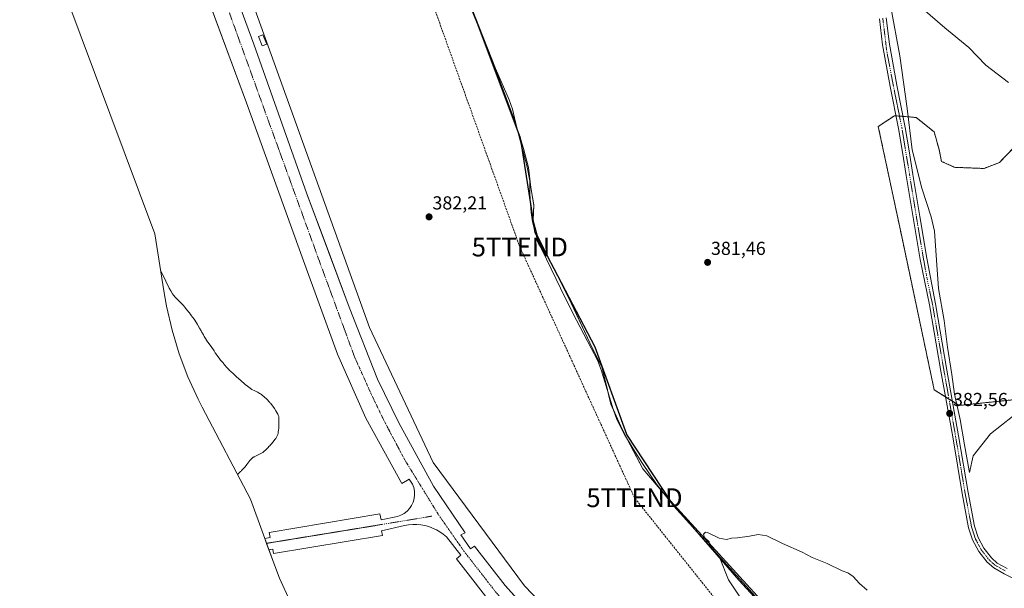
# Model space of a CAD drawing. Units: metres. Extents: x 547082 to 549657, y 4703156 to 4705477.
# Drawn here: x 547982 to 548506, y 4703712 to 4704015 of the extents above; entities that cross this region are included whole.
import ezdxf
from ezdxf.enums import TextEntityAlignment as Align

# ---------------------------------------------------------------- set-up
doc = ezdxf.new("R2010")
doc.units = ezdxf.units.M
doc.header["$MEASUREMENT"] = 0
for name, pattern in [('TRAZO_Y_PUNTO', [1, 0.5, -0.25, 0, -0.25]), ('TRAZOS', [0.75, 0.5, -0.25]), ('TRAZOSX2', [1.5, 1, -0.5])]:
    doc.linetypes.add(name, pattern=pattern)
doc.layers.get('0').update_dxf_attribs({"lineweight": 5})
for name, color, linetype, lineweight in [('Arbolado forestal', 92, 'TRAZOS', 0), ('Arbolado forestal CxS', 92, 'Continuous', 0), ('Carátula', 7, 'Continuous', 5), ('Comarca', 2, 'Continuous', 13), ('Comarca CxS', 133, 'Continuous', 0), ('Comunidad autónoma', 142, 'Continuous', 30), ('Comunidad Autónoma CxS', 142, 'Continuous', 0), ('Conducción de hidrocarburos lineal', 6, 'TRAZOSX2', 0), ('Corriente natural lineal', 142, 'Continuous', 13), ('Cultivos herbáceos CxS', 92, 'Continuous', 0), ('Curva de nivel normal', 36, 'Continuous', 0), ('Edificación ligera', 1, 'Continuous', 0), ('Edificación ligera Cxs', 1, 'Continuous', 0), ('Elemento construido', 1, 'Continuous', 0), ('Espacio natural protegido', 2, 'Continuous', 13), ('Espacio natural protegido CxS', 2, 'Continuous', 0), ('Matorral', 135, 'Continuous', 0), ('Matorral CxS', 135, 'Continuous', 0), ('Municipio', 9, 'Continuous', 13), ('Municipio CxS', 142, 'Continuous', 0), ('Núcleo urbano', 19, 'Continuous', 0), ('Núcleo urbano CxS', 19, 'Continuous', 0), ('Pista no pavimentada', 254, 'Continuous', 13), ('Pista no pavimentada Cxs', 254, 'Continuous', 0), ('Pista pavimentada eje', 135, 'TRAZO_Y_PUNTO', 0), ('Provincia', 19, 'Continuous', 0), ('Provincia CxS', 1, 'Continuous', 0), ('Punto de cota en terreno', 7, 'Continuous', 0), ('Rótulo de punto de cota en terreno', 19, 'Continuous', 0), ('Torre de tendido puntual', 7, 'Continuous', 0), ('Vía urbana Cxs', 5, 'Continuous', 0), ('Vía urbana eje', 5, 'TRAZO_Y_PUNTO', 0)]:
    doc.layers.add(name, color=color, linetype=linetype, lineweight=lineweight)
doc.styles.add('Arial', font='txt', dxfattribs={"height": 0.2})

# ---------------------------------------------------------------- blocks, each defined once
blk = doc.blocks.new('*U152')
at = {"layer": 'Arbolado forestal CxS', "color": 92, "linetype": 'Continuous', "lineweight": 0}
blk.add_polyline3d([(548548.08, 4703816.38, 380.67), (548481.78, 4703809.44, 381.58), (548468.46, 4703817.75, 381.35), (548451.19, 4703899.31, 380.65), (548438.72, 4703957.84, 381.01), (548443.77, 4703961.21, 381.42), (548447.36, 4703963.6, 382.09), (548452.01, 4703963.21, 382.54), (548455.2, 4703962.95, 381.69), (548458.87, 4703962.64, 380.95), (548468.47, 4703954.96, 380.39), (548471.08, 4703945.57, 380.5), (548472.33, 4703939.28, 380.4), (548479.25, 4703936.14, 380.52), (548494.96, 4703935.51, 380.79), (548503.14, 4703938.65, 380.63), (548533.94, 4703970.73, 380.81)], dxfattribs=at)
blk = doc.blocks.new('*U155')
at = {"layer": 'Cultivos herbáceos CxS', "color": 92, "linetype": 'Continuous', "lineweight": 0}
for points in [[(548533.94, 4703970.73, 380.81), (548503.14, 4703938.65, 380.63), (548494.96, 4703935.51, 380.79), (548479.25, 4703936.14, 380.52), (548472.33, 4703939.28, 380.4), (548471.08, 4703945.57, 380.5), (548468.47, 4703954.96, 380.39), (548458.87, 4703962.64, 380.95), (548455.2, 4703962.95, 381.69), (548452.01, 4703963.21, 382.54), (548447.36, 4703963.6, 382.09), (548443.77, 4703961.21, 381.42), (548438.72, 4703957.84, 381.01), (548451.19, 4703899.31, 380.65), (548468.46, 4703817.75, 381.35), (548481.78, 4703809.44, 381.58), (548548.08, 4703816.38, 380.67)], [(548394.47, 4703684.01, 379.22), (548364.63, 4703716.33, 379.74), (548334.15, 4703751.44, 380.19), (548313.48, 4703775.65, 380.81), (548302.61, 4703796.34, 381.07), (548296.47, 4703810.04, 381.11), (548294.15, 4703819.95, 381.37), (548291.7, 4703829.73, 381.62), (548285.3, 4703842.68, 381.58), (548275.45, 4703863.75, 381.68), (548257.15, 4703900.29, 381.97), (548255.1, 4703908.04, 382.22), (548255.45, 4703916.05, 382.44), (548253.89, 4703925.32, 382.62), (548252.71, 4703936, 382.81), (548250.01, 4703946.16, 382.95), (548244.5, 4703963.17, 383.11), (548236.55, 4703984.38, 383.32), (548230.4, 4704000.12, 383.41), (548214.64, 4704039.51, 383.82)]]:
    blk.add_polyline3d(points, dxfattribs=at)
blk = doc.blocks.new('*U159')
at = {"layer": 'Espacio natural protegido', "color": 2, "linetype": 'Continuous', "lineweight": 13}
for points in [[(548510.1, 4703803.5, 380.81), (548498.5, 4703794.4, 380.64), (548489.2, 4703782.6, 381), (548487.17, 4703773.72, 381.92), (548487, 4703774.7, 381.87), (548484.6, 4703788.5, 381.7), (548482.2, 4703802, 381.96), (548479.2, 4703815.4, 381.85), (548477.9, 4703825.9, 382.02), (548475.5, 4703840.4, 381.77), (548473.8, 4703854.6, 381.68), (548470.7, 4703871.7, 381.85), (548469.7, 4703886.8, 381.4), (548468.6, 4703902.2, 380.93), (548466.9, 4703909.8, 380.93), (548461.8, 4703925, 381.81), (548456.71, 4703945.5, 382.41), (548454.11, 4703967.4, 381.8), (548450.11, 4703995.5, 381.6), (548445.41, 4704021.3, 381.63)], [(548462.41, 4704020.5, 381.14), (548474.21, 4704010.4, 381.06), (548486.81, 4703999.8, 380.96), (548495.91, 4703990.5, 380.89), (548507.91, 4703981.3, 380.78)]]:
    blk.add_polyline3d(points, dxfattribs=at)
blk = doc.blocks.new('*U166')
at = {"layer": 'Curva de nivel normal', "color": 36, "linetype": 'Continuous', "lineweight": 0}
blk.add_polyline3d([(548374.32, 4703693.72, 380), (548359.09, 4703716.65, 380), (548354.28, 4703728.69, 380), (548349.12, 4703734.96, 380), (548348.73, 4703736.86, 380), (548346.18, 4703739.23, 380), (548345.75, 4703740.92, 380), (548346.72, 4703741.93, 380), (548347.92, 4703741.82, 380), (548354, 4703738.78, 380), (548357.94, 4703738.14, 380), (548360.67, 4703738.86, 380), (548363.8, 4703739, 380), (548370.13, 4703739.9, 380), (548374.8, 4703740.78, 380), (548379.47, 4703740.02, 380), (548387.68, 4703735.99, 380), (548398.25, 4703731.3, 380), (548403.5, 4703728.54, 380), (548411.57, 4703725.26, 380), (548419.52, 4703721.46, 380), (548422.47, 4703720.41, 380), (548423.66, 4703719.6, 380), (548425.39, 4703718.33, 380), (548428.68, 4703714.62, 380), (548432.84, 4703711.11, 380)], dxfattribs=at)
blk = doc.blocks.new('5PATER')
at = {"layer": 'Carátula', "linetype": 'Continuous', "lineweight": 5}
h = blk.add_hatch(color=250, dxfattribs=at)
edge = h.paths.add_edge_path()
edge.add_ellipse((0, 0.01), major_axis=(-1.33, -1.34), ratio=0.999422, start_angle=0, end_angle=360)
blk = doc.blocks.new('5TTEND')
blk.add_text('5TTEND', height=10).set_placement((0, 0), align=Align.MIDDLE_CENTER)

msp = doc.modelspace()

# ---------------------------------------------------------------- linework, layer by layer
at = {"layer": 'Arbolado forestal', "color": 92, "linetype": 'TRAZOS', "lineweight": 0}
msp.add_polyline3d([(548548.08, 4703816.38, 380.67), (548481.77, 4703809.44, 381.58), (548478.17, 4703811.69, 382.2), (548476.35, 4703812.83, 382.55), (548474.52, 4703813.97, 382.19), (548468.46, 4703817.75, 381.35), (548451.19, 4703899.31, 380.65), (548438.72, 4703957.84, 381.01), (548443.77, 4703961.21, 381.42), (548447.36, 4703963.6, 382.09), (548448.12, 4703963.54, 382.2), (548449.99, 4703963.38, 382.46), (548451.87, 4703963.22, 382.58), (548452.01, 4703963.21, 382.54), (548455.2, 4703962.95, 381.69), (548458.87, 4703962.64, 380.95), (548468.47, 4703954.96, 380.39), (548471.08, 4703945.57, 380.5), (548472.33, 4703939.28, 380.4), (548479.25, 4703936.14, 380.52), (548494.96, 4703935.51, 380.79), (548503.14, 4703938.65, 380.63), (548533.94, 4703970.73, 380.81)], dxfattribs=at)
at = {"layer": 'Comarca', "color": 2, "linetype": 'Continuous', "lineweight": 13}
for points in [[(548228.17, 4704005.62, 383.61), (548213.75, 4704044.13, 383.76)], [(548247.11, 4703955.01, 382.97), (548228.17, 4704005.62, 383.61)], [(548248.51, 4703950.69, 382.93), (548248.36, 4703951.68, 382.94), (548247.11, 4703955.01, 382.97)], [(548255.07, 4703908.65, 382.25), (548248.51, 4703950.69, 382.93)], [(548255.32, 4703907.1, 382.16), (548255.07, 4703908.65, 382.25)], [(548266.21, 4703882.17, 382.04), (548256.23, 4703901.24, 381.95), (548255.32, 4703907.1, 382.16)], [(548392.97, 4703685.64, 379.18), (548381.78, 4703699.96, 379.35), (548328.16, 4703758.71, 380.53), (548304.96, 4703794, 381.06), (548288.02, 4703840.49, 381.62), (548266.21, 4703882.17, 382.04)]]:
    msp.add_polyline3d(points, dxfattribs=at)
at = {"layer": 'Comarca CxS', "color": 133, "linetype": 'Continuous', "lineweight": 0}
msp.add_polyline3d([(548529.66, 4703520.35, 376.18), (548493.15, 4703555.55, 377.13), (548456.68, 4703595.21, 377.93), (548427.7, 4703641.19, 378.75), (548381.78, 4703699.96, 379.35), (548328.16, 4703758.71, 380.53), (548304.96, 4703794, 381.06), (548288.02, 4703840.49, 381.62), (548256.23, 4703901.24, 381.95), (548248.36, 4703951.68, 382.94), (548165.68, 4704172.55, 384.64)], dxfattribs=at)
msp.add_polyline3d([(548529.66, 4703520.35, 376.18), (548493.15, 4703555.55, 377.13), (548456.68, 4703595.21, 377.93), (548427.7, 4703641.19, 378.75), (548381.78, 4703699.96, 379.35), (548328.16, 4703758.71, 380.53), (548304.96, 4703794, 381.06), (548288.02, 4703840.49, 381.62), (548256.23, 4703901.24, 381.95), (548248.36, 4703951.68, 382.94), (548165.68, 4704172.55, 384.64)], dxfattribs=at)
at = {"layer": 'Comunidad autónoma', "color": 142, "linetype": 'Continuous', "lineweight": 30}
for points in [[(548228.17, 4704005.62, 383.61), (548213.75, 4704044.13, 383.76)], [(548247.11, 4703955.01, 382.97), (548228.17, 4704005.62, 383.61)], [(548248.51, 4703950.69, 382.93), (548248.36, 4703951.68, 382.94), (548247.11, 4703955.01, 382.97)], [(548255.07, 4703908.65, 382.25), (548248.51, 4703950.69, 382.93)], [(548255.32, 4703907.1, 382.16), (548255.07, 4703908.65, 382.25)], [(548266.21, 4703882.17, 382.04), (548256.23, 4703901.24, 381.95), (548255.32, 4703907.1, 382.16)], [(548392.97, 4703685.64, 379.18), (548381.78, 4703699.96, 379.35), (548328.16, 4703758.71, 380.53), (548304.96, 4703794, 381.06), (548288.02, 4703840.49, 381.62), (548266.21, 4703882.17, 382.04)]]:
    msp.add_polyline3d(points, dxfattribs=at)
at = {"layer": 'Comunidad Autónoma CxS', "color": 142, "linetype": 'Continuous', "lineweight": 0}
msp.add_polyline3d([(548529.66, 4703520.35, 376.18), (548498.12, 4703550.76, 377.08), (548495.39, 4703553.39, 376.94), (548493.15, 4703555.55, 377.13), (548456.68, 4703595.21, 377.93), (548441.56, 4703619.19, 378.31), (548427.7, 4703641.19, 378.75), (548421.73, 4703648.83, 378.88), (548392.97, 4703685.64, 379.18), (548381.78, 4703699.96, 379.35), (548328.16, 4703758.71, 380.53), (548304.96, 4703794, 381.06), (548288.02, 4703840.49, 381.62), (548266.21, 4703882.17, 382.04), (548256.23, 4703901.24, 381.95), (548255.32, 4703907.1, 382.16), (548255.07, 4703908.65, 382.25), (548248.51, 4703950.69, 382.93), (548248.36, 4703951.68, 382.94), (548247.11, 4703955.01, 382.97), (548228.17, 4704005.62, 383.61), (548213.75, 4704044.13, 383.76)], dxfattribs=at)
msp.add_polyline3d([(548529.66, 4703520.35, 376.18), (548498.12, 4703550.76, 377.08), (548495.39, 4703553.39, 376.94), (548493.15, 4703555.55, 377.13), (548456.68, 4703595.21, 377.93), (548441.56, 4703619.19, 378.31), (548427.7, 4703641.19, 378.75), (548421.73, 4703648.83, 378.88), (548392.97, 4703685.64, 379.18), (548381.78, 4703699.96, 379.35), (548328.16, 4703758.71, 380.53), (548304.96, 4703794, 381.06), (548288.02, 4703840.49, 381.62), (548266.21, 4703882.17, 382.04), (548256.23, 4703901.24, 381.95), (548255.32, 4703907.1, 382.16), (548255.07, 4703908.65, 382.25), (548248.51, 4703950.69, 382.93), (548248.36, 4703951.68, 382.94), (548247.11, 4703955.01, 382.97), (548228.17, 4704005.62, 383.61), (548213.75, 4704044.13, 383.76)], dxfattribs=at)
at = {"layer": 'Conducción de hidrocarburos lineal', "color": 6, "linetype": 'TRAZOSX2', "lineweight": 0}
msp.add_polyline3d([(548800.69, 4703158.13, 371.7), (548774.88, 4703203.09, 372.15), (548745.58, 4703248.69, 372.62), (548700.19, 4703245.24, 373.64), (548588, 4703435.42, 374.54), (548554.14, 4703483.9, 375.51), (548447.52, 4703586.82, 378.07), (548309.02, 4703760.32, 380.41), (548248.02, 4703893.74, 382.07), (548198.26, 4704032.7, 383.37), (548145.91, 4704190.23, 385.37), (548052.51, 4704352.73, 386.72), (548057.71, 4704394.12, 386.74)], dxfattribs=at)
at = {"layer": 'Corriente natural lineal', "color": 142, "linetype": 'Continuous', "lineweight": 13}
msp.add_polyline3d([(548224.23, 4704016.19, 383.54), (548235.11, 4703988.74, 383.45), (548242.27, 4703972.1, 383.02), (548244.2, 4703967.01, 383.19), (548246.41, 4703957.15, 383.09), (548251.72, 4703937.02, 382.89), (548253.27, 4703928.95, 382.7), (548253.27, 4703921.78, 382.55), (548253.99, 4703912.16, 382.42), (548254.73, 4703907.15, 382.21), (548255.91, 4703902.21, 381.96), (548257.59, 4703897.18, 382.07), (548259.65, 4703892.32, 382.24), (548272.12, 4703866.63, 381.92), (548278.1, 4703854.79, 381.66), (548286.05, 4703839.98, 381.58), (548289.27, 4703833.47, 381.48), (548291.2, 4703828.4, 381.62), (548297.64, 4703807.51, 381.11), (548299.68, 4703801.95, 381.13), (548303.66, 4703793.98, 380.99), (548308.27, 4703786.35, 381.05), (548313.19, 4703778.61, 381.04), (548320.77, 4703767.47, 380.56), (548329.94, 4703755.89, 380.41), (548379.94, 4703700.59, 379.37)], dxfattribs=at)
at = {"layer": 'Cultivos herbáceos CxS', "color": 92, "linetype": 'Continuous', "lineweight": 0}
for points in [[(548214.64, 4704039.51, 383.82), (548230.4, 4704000.12, 383.41), (548236.55, 4703984.38, 383.32), (548244.49, 4703963.17, 383.11), (548246.32, 4703957.54, 383.12), (548250.01, 4703946.16, 382.95), (548252.71, 4703936, 382.81), (548253.89, 4703925.32, 382.62), (548255.45, 4703916.05, 382.44), (548255.1, 4703908.04, 382.22), (548257.15, 4703900.29, 381.97), (548275.45, 4703863.75, 381.68), (548285.3, 4703842.68, 381.58), (548291.7, 4703829.73, 381.62), (548294.15, 4703819.95, 381.37), (548295.24, 4703815.28, 381.29), (548296.47, 4703810.04, 381.11), (548297.8, 4703807.08, 381.12), (548302.61, 4703796.34, 381.07), (548305.12, 4703791.56, 381.03), (548313.48, 4703775.65, 380.81), (548324.65, 4703762.57, 380.64), (548334.15, 4703751.44, 380.19), (548338.73, 4703746.17, 380.13), (548364.63, 4703716.33, 379.74), (548387.19, 4703691.89, 379.3)], [(548548.08, 4703816.38, 380.67), (548481.77, 4703809.44, 381.58), (548478.17, 4703811.69, 382.2), (548476.35, 4703812.83, 382.55), (548474.52, 4703813.97, 382.19), (548468.46, 4703817.75, 381.35), (548451.19, 4703899.31, 380.65), (548438.72, 4703957.84, 381.01), (548443.77, 4703961.21, 381.42), (548447.36, 4703963.6, 382.09), (548448.12, 4703963.54, 382.2), (548449.99, 4703963.38, 382.46), (548451.87, 4703963.22, 382.58), (548452.01, 4703963.21, 382.54), (548455.2, 4703962.95, 381.69), (548458.87, 4703962.64, 380.95), (548468.47, 4703954.96, 380.39), (548471.08, 4703945.57, 380.5), (548472.33, 4703939.28, 380.4), (548479.25, 4703936.14, 380.52), (548494.96, 4703935.51, 380.79), (548503.14, 4703938.65, 380.63), (548533.94, 4703970.73, 380.81)]]:
    msp.add_polyline3d(points, dxfattribs=at)
at = {"layer": 'Curva de nivel normal', "color": 36, "linetype": 'Continuous', "lineweight": 0}
msp.add_polyline3d([(548056.95, 4703881.14, 385), (548059.64, 4703875.63, 385), (548060.12, 4703874.74, 385), (548060.79, 4703873.34, 385), (548061.54, 4703871.89, 385), (548062.29, 4703870.5, 385), (548063.28, 4703868.88, 385), (548063.82, 4703868.13, 385), (548064.81, 4703866.92, 385), (548065.19, 4703866.47, 385), (548066.34, 4703865.26, 385), (548066.72, 4703864.88, 385), (548067.07, 4703864.59, 385), (548068.06, 4703863.59, 385), (548068.38, 4703863.32, 385), (548068.71, 4703863, 385), (548069, 4703862.62, 385), (548069.62, 4703861.93, 385), (548070.93, 4703860.37, 385), (548071.9, 4703859.08, 385), (548072.19, 4703858.62, 385), (548072.81, 4703857.81, 385), (548073.43, 4703857.01, 385), (548073.75, 4703856.66, 385), (548074.02, 4703856.26, 385), (548074.77, 4703855.26, 385), (548076.06, 4703853.33, 385), (548076.49, 4703852.58, 385), (548076.67, 4703852.17, 385), (548077.61, 4703850.53, 385), (548078.47, 4703849.06, 385), (548078.69, 4703848.65, 385), (548079.2, 4703847.85, 385), (548079.44, 4703847.47, 385), (548079.65, 4703847.01, 385), (548079.92, 4703846.56, 385), (548080.16, 4703846.05, 385), (548080.46, 4703845.56, 385), (548080.72, 4703845.05, 385), (548081.29, 4703844.14, 385), (548081.85, 4703843.25, 385), (548082.15, 4703842.85, 385), (548082.47, 4703842.47, 385), (548083.73, 4703840.78, 385), (548085.31, 4703838.44, 385), (548085.93, 4703837.5, 385), (548086.55, 4703836.59, 385), (548086.81, 4703836.16, 385), (548088, 4703834.52, 385), (548088.75, 4703833.61, 385), (548089.36, 4703832.91, 385), (548089.61, 4703832.67, 385), (548090.12, 4703832.05, 385), (548090.41, 4703831.75, 385), (548090.97, 4703831.06, 385), (548092.13, 4703829.61, 385), (548093.15, 4703828.5, 385), (548093.58, 4703828.1, 385), (548094.01, 4703827.75, 385), (548094.44, 4703827.35, 385), (548095.32, 4703826.6, 385), (548095.7, 4703826.19, 385), (548096.42, 4703825.52, 385), (548096.72, 4703825.2, 385), (548097.04, 4703824.9, 385), (548097.36, 4703824.66, 385), (548098.27, 4703823.83, 385), (548098.54, 4703823.53, 385), (548098.86, 4703823.32, 385), (548099.19, 4703823.02, 385), (548099.51, 4703822.78, 385), (548100.15, 4703822.16, 385), (548100.47, 4703821.89, 385), (548100.8, 4703821.57, 385), (548101.17, 4703821.27, 385), (548101.84, 4703820.63, 385), (548102.57, 4703820.09, 385), (548102.89, 4703819.8, 385), (548103.27, 4703819.5, 385), (548103.64, 4703819.26, 385), (548103.96, 4703818.96, 385), (548104.34, 4703818.72, 385), (548104.66, 4703818.45, 385), (548105.36, 4703818, 385), (548107.02, 4703817.16, 385), (548108.04, 4703816.71, 385), (548108.58, 4703816.44, 385), (548109.6, 4703815.87, 385), (548110.06, 4703815.55, 385), (548110.49, 4703815.28, 385), (548110.94, 4703814.96, 385), (548113.2, 4703812.97, 385), (548115, 4703811.01, 385), (548115.24, 4703810.69, 385), (548115.51, 4703810.39, 385), (548117.41, 4703807.81, 385), (548118.27, 4703806.52, 385), (548118.78, 4703805.63, 385), (548119.23, 4703804.75, 385), (548119.45, 4703804.26, 385), (548119.72, 4703803.51, 385), (548119.77, 4703803.22, 385), (548119.77, 4703801.23, 385), (548119.8, 4703800.77, 385), (548119.79, 4703798.33, 385), (548119.85, 4703797.82, 385), (548119.82, 4703797.63, 385), (548119.82, 4703797.39, 385), (548119.69, 4703796.34, 385), (548119.52, 4703795.48, 385), (548119.44, 4703795.13, 385), (548119.39, 4703794.73, 385), (548119.2, 4703794.01, 385), (548119.09, 4703793.68, 385), (548118.72, 4703792.85, 385), (548118.13, 4703791.8, 385), (548117.88, 4703791.54, 385), (548116.65, 4703789.87, 385), (548115.84, 4703788.99, 385), (548115.41, 4703788.53, 385), (548114.95, 4703787.97, 385), (548114.69, 4703787.73, 385), (548113.91, 4703786.89, 385), (548113.02, 4703786.03, 385), (548111.65, 4703784.8, 385), (548111.27, 4703784.48, 385), (548110.92, 4703784.24, 385), (548109.93, 4703783.65, 385), (548108.8, 4703783.14, 385), (548108.43, 4703783, 385), (548108.08, 4703782.82, 385), (548107.73, 4703782.68, 385), (548106.71, 4703782.17, 385), (548106.44, 4703781.98, 385), (548106.17, 4703781.85, 385), (548105.79, 4703781.55, 385), (548105.58, 4703781.39, 385), (548104.88, 4703780.67, 385), (548104.42, 4703780.08, 385), (548102.81, 4703778.09, 385), (548102.33, 4703777.5, 385), (548101.76, 4703776.64, 385), (548101.6, 4703776.43, 385), (548101.39, 4703776.21, 385), (548101.22, 4703776, 385), (548099.99, 4703774.79, 385), (548099.69, 4703774.52, 385), (548099.37, 4703774.28, 385), (548099.02, 4703773.99, 385), (548097.74, 4703772.75, 385)], dxfattribs=at)
at = {"layer": 'Edificación ligera', "color": 1, "linetype": 'Continuous', "lineweight": 0}
msp.add_polyline3d([(548113.35, 4704001.71, 386.9), (548110.9, 4704000.73, 386.17), (548108.92, 4704005.69, 385.69), (548111.37, 4704006.67, 386.28), (548113.35, 4704001.71, 386.9)], dxfattribs=at)
at = {"layer": 'Edificación ligera Cxs', "color": 1, "linetype": 'Continuous', "lineweight": 0}
msp.add_polyline3d([(548113.35, 4704001.71, 386.9), (548110.9, 4704000.73, 386.17), (548108.92, 4704005.69, 385.69), (548111.37, 4704006.67, 386.28), (548113.35, 4704001.71, 386.9)], close=True, dxfattribs=at)
at = {"layer": 'Elemento construido', "color": 1, "linetype": 'Continuous', "lineweight": 0}
for points in [[(548112.27, 4703738.64, 383.72), (548115.23, 4703739.21, 383.69), (548114.63, 4703741.8, 383.82), (548173.6, 4703751.82, 383.43), (548174.2, 4703748.54, 383.31), (548182.93, 4703750.35, 383.27), (548184.76, 4703751.02, 383.28), (548186.47, 4703751.97, 383.29), (548188.01, 4703753.18, 383.29), (548189.34, 4703754.61, 383.29), (548190.44, 4703756.23, 383.29), (548191.26, 4703758, 383.25), (548191.81, 4703759.88, 383.31), (548192.05, 4703761.82, 383.32), (548191.98, 4703763.77, 383.31), (548191.62, 4703765.69, 383.31), (548190.96, 4703767.53, 383.31), (548189.14, 4703770.21, 383.27), (548185.17, 4703767.96, 383.47), (548166.17, 4703802.68, 383.6), (548150.98, 4703836.7, 383.72), (548132.15, 4703888.33, 383.88), (548102.62, 4703970.36, 384.2), (548046.75, 4704121.29, 386.79)], [(548082.76, 4704066.29, 385.31), (548106.42, 4704001.62, 384.26), (548134.74, 4703922.09, 383.88), (548157.19, 4703861.74, 383.73), (548172.22, 4703823.49, 383.59), (548183.7, 4703800.26, 383.44), (548202.01, 4703766.41, 383.28), (548218.85, 4703741.63, 383.22), (548216.69, 4703740.51, 383.13), (548221.8, 4703733.12, 383.14), (548223.86, 4703734.64, 383.2), (548240.18, 4703713.57, 383.15), (548270.83, 4703679.55, 382.95)], [(548236.03, 4703700.01, 383.11), (548214.36, 4703727.73, 383.24), (548216.6, 4703729.71, 383.12), (548208.92, 4703739.56, 383.18), (548207.25, 4703740.95, 383.18), (548205.48, 4703742.2, 383.2), (548203.6, 4703743.29, 383.18), (548201.63, 4703744.22, 383.2), (548199.6, 4703744.97, 383.17), (548197.5, 4703745.54, 383.18), (548195.36, 4703745.92, 383.22), (548193.2, 4703746.13, 383.21), (548191.03, 4703746.14, 383.21), (548188.87, 4703745.96, 383.28), (548186.73, 4703745.6, 383.27), (548174.46, 4703742.75, 383.3), (548174.98, 4703740.16, 383.45), (548117.04, 4703730.57, 383.79), (548116.52, 4703732.91, 383.69), (548114.5, 4703732.52, 383.7)]]:
    msp.add_polyline3d(points, dxfattribs=at)
at = {"layer": 'Espacio natural protegido', "color": 2, "linetype": 'Continuous', "lineweight": 13}
for points in [[(548228.17, 4704005.62, 383.61), (548212.95, 4704043.67, 383.78), (548213.75, 4704044.13, 383.76)], [(548228.17, 4704005.62, 383.61), (548212.95, 4704043.67, 383.78), (548213.75, 4704044.13, 383.76)], [(548247.11, 4703955.01, 382.97), (548244.45, 4703963.23, 383.1), (548236.5, 4703984.43, 383.32), (548230.35, 4704000.18, 383.41), (548228.17, 4704005.62, 383.61)], [(548247.11, 4703955.01, 382.97), (548244.45, 4703963.23, 383.1), (548236.5, 4703984.43, 383.32), (548230.35, 4704000.18, 383.41), (548228.17, 4704005.62, 383.61)], [(548248.51, 4703950.69, 382.93), (548247.11, 4703955.01, 382.97)], [(548248.51, 4703950.69, 382.93), (548247.11, 4703955.01, 382.97)], [(548255.07, 4703908.65, 382.25), (548255.4, 4703916.11, 382.44), (548253.85, 4703925.38, 382.62), (548252.67, 4703936.06, 382.81), (548249.97, 4703946.22, 382.95), (548248.51, 4703950.69, 382.93)], [(548255.07, 4703908.65, 382.25), (548255.4, 4703916.11, 382.44), (548253.85, 4703925.38, 382.62), (548252.67, 4703936.06, 382.81), (548249.97, 4703946.22, 382.95), (548248.51, 4703950.69, 382.93)], [(548255.32, 4703907.1, 382.16), (548255.05, 4703908.1, 382.23), (548255.07, 4703908.65, 382.25)], [(548255.32, 4703907.1, 382.16), (548255.05, 4703908.1, 382.23), (548255.07, 4703908.65, 382.25)], [(548266.21, 4703882.17, 382.04), (548257.11, 4703900.35, 381.97), (548255.32, 4703907.1, 382.16)], [(548266.21, 4703882.17, 382.04), (548257.11, 4703900.35, 381.97), (548255.32, 4703907.1, 382.16)], [(548392.97, 4703685.64, 379.18), (548364.58, 4703716.39, 379.74), (548334.09, 4703751.5, 380.19), (548313.43, 4703775.71, 380.81), (548302.56, 4703796.4, 381.07), (548296.42, 4703810.1, 381.11), (548294.1, 4703820.01, 381.37), (548291.65, 4703829.79, 381.61), (548285.25, 4703842.74, 381.58), (548275.4, 4703863.8, 381.68), (548266.21, 4703882.17, 382.04)], [(548392.97, 4703685.64, 379.18), (548364.58, 4703716.39, 379.74), (548334.09, 4703751.5, 380.19), (548313.43, 4703775.71, 380.81), (548302.56, 4703796.4, 381.07), (548296.42, 4703810.1, 381.11), (548294.1, 4703820.01, 381.37), (548291.65, 4703829.79, 381.61), (548285.25, 4703842.74, 381.58), (548275.4, 4703863.8, 381.68), (548266.21, 4703882.17, 382.04)]]:
    msp.add_polyline3d(points, dxfattribs=at)
at = {"layer": 'Espacio natural protegido CxS', "color": 2, "linetype": 'Continuous', "lineweight": 0}
for points in [[(548392.97, 4703685.64, 379.18), (548364.58, 4703716.39, 379.74), (548334.09, 4703751.5, 380.19), (548313.43, 4703775.71, 380.81), (548302.56, 4703796.4, 381.07), (548296.42, 4703810.1, 381.11), (548294.1, 4703820.01, 381.37), (548291.65, 4703829.79, 381.61), (548285.25, 4703842.74, 381.58), (548275.4, 4703863.8, 381.68), (548266.21, 4703882.17, 382.04), (548257.11, 4703900.35, 381.97), (548255.32, 4703907.1, 382.16), (548255.05, 4703908.1, 382.23), (548255.07, 4703908.65, 382.25), (548255.4, 4703916.11, 382.44), (548253.85, 4703925.38, 382.62), (548252.67, 4703936.06, 382.81), (548249.97, 4703946.22, 382.95), (548248.51, 4703950.69, 382.93), (548247.11, 4703955.01, 382.97), (548244.45, 4703963.23, 383.1), (548236.5, 4703984.43, 383.32), (548230.35, 4704000.18, 383.41), (548228.17, 4704005.62, 383.61), (548212.95, 4704043.67, 383.78)], [(548392.97, 4703685.64, 379.18), (548364.58, 4703716.39, 379.74), (548334.09, 4703751.5, 380.19), (548313.43, 4703775.71, 380.81), (548302.56, 4703796.4, 381.07), (548296.42, 4703810.1, 381.11), (548294.1, 4703820.01, 381.37), (548291.65, 4703829.79, 381.61), (548285.25, 4703842.74, 381.58), (548275.4, 4703863.8, 381.68), (548266.21, 4703882.17, 382.04), (548257.11, 4703900.35, 381.97), (548255.32, 4703907.1, 382.16), (548255.05, 4703908.1, 382.23), (548255.07, 4703908.65, 382.25), (548255.4, 4703916.11, 382.44), (548253.85, 4703925.38, 382.62), (548252.67, 4703936.06, 382.81), (548249.97, 4703946.22, 382.95), (548248.51, 4703950.69, 382.93), (548247.11, 4703955.01, 382.97), (548244.45, 4703963.23, 383.1), (548236.5, 4703984.43, 383.32), (548230.35, 4704000.18, 383.41), (548228.17, 4704005.62, 383.61), (548212.95, 4704043.67, 383.78)], [(548392.97, 4703685.64, 379.18), (548364.58, 4703716.39, 379.74), (548334.09, 4703751.5, 380.19), (548313.43, 4703775.71, 380.81), (548302.56, 4703796.4, 381.07), (548296.42, 4703810.1, 381.11), (548294.1, 4703820.01, 381.37), (548291.65, 4703829.79, 381.61), (548285.25, 4703842.74, 381.58), (548275.4, 4703863.8, 381.68), (548266.21, 4703882.17, 382.04), (548257.11, 4703900.35, 381.97), (548255.32, 4703907.1, 382.16), (548255.05, 4703908.1, 382.23), (548255.07, 4703908.65, 382.25), (548255.4, 4703916.11, 382.44), (548253.85, 4703925.38, 382.62), (548252.67, 4703936.06, 382.81), (548249.97, 4703946.22, 382.95), (548248.51, 4703950.69, 382.93), (548247.11, 4703955.01, 382.97), (548244.45, 4703963.23, 383.1), (548236.5, 4703984.43, 383.32), (548230.35, 4704000.18, 383.41), (548228.17, 4704005.62, 383.61), (548212.95, 4704043.67, 383.78)], [(548392.97, 4703685.64, 379.18), (548364.58, 4703716.39, 379.74), (548334.09, 4703751.5, 380.19), (548313.43, 4703775.71, 380.81), (548302.56, 4703796.4, 381.07), (548296.42, 4703810.1, 381.11), (548294.1, 4703820.01, 381.37), (548291.65, 4703829.79, 381.61), (548285.25, 4703842.74, 381.58), (548275.4, 4703863.8, 381.68), (548266.21, 4703882.17, 382.04), (548257.11, 4703900.35, 381.97), (548255.32, 4703907.1, 382.16), (548255.05, 4703908.1, 382.23), (548255.07, 4703908.65, 382.25), (548255.4, 4703916.11, 382.44), (548253.85, 4703925.38, 382.62), (548252.67, 4703936.06, 382.81), (548249.97, 4703946.22, 382.95), (548248.51, 4703950.69, 382.93), (548247.11, 4703955.01, 382.97), (548244.45, 4703963.23, 383.1), (548236.5, 4703984.43, 383.32), (548230.35, 4704000.18, 383.41), (548228.17, 4704005.62, 383.61), (548212.95, 4704043.67, 383.78)], [(548510.1, 4703803.5, 380.81), (548498.5, 4703794.4, 380.64), (548489.2, 4703782.6, 381), (548487.17, 4703773.72, 381.92), (548487, 4703774.7, 381.87), (548484.6, 4703788.5, 381.7), (548482.2, 4703802, 381.96), (548479.2, 4703815.4, 381.85), (548477.9, 4703825.9, 382.02), (548475.5, 4703840.4, 381.77), (548473.8, 4703854.6, 381.68), (548470.7, 4703871.7, 381.85), (548469.7, 4703886.8, 381.4), (548468.6, 4703902.2, 380.93), (548466.9, 4703909.8, 380.93), (548461.8, 4703925, 381.81), (548456.71, 4703945.5, 382.41), (548454.11, 4703967.4, 381.8), (548450.11, 4703995.5, 381.6), (548445.41, 4704021.3, 381.63)], [(548510.1, 4703803.5, 380.81), (548498.5, 4703794.4, 380.64), (548489.2, 4703782.6, 381), (548487.17, 4703773.72, 381.92), (548487, 4703774.7, 381.87), (548484.6, 4703788.5, 381.7), (548482.2, 4703802, 381.96), (548479.2, 4703815.4, 381.85), (548477.9, 4703825.9, 382.02), (548475.5, 4703840.4, 381.77), (548473.8, 4703854.6, 381.68), (548470.7, 4703871.7, 381.85), (548469.7, 4703886.8, 381.4), (548468.6, 4703902.2, 380.93), (548466.9, 4703909.8, 380.93), (548461.8, 4703925, 381.81), (548456.71, 4703945.5, 382.41), (548454.11, 4703967.4, 381.8), (548450.11, 4703995.5, 381.6), (548445.41, 4704021.3, 381.63)], [(548462.41, 4704020.5, 381.14), (548474.21, 4704010.4, 381.06), (548486.81, 4703999.8, 380.96), (548495.91, 4703990.5, 380.89), (548507.91, 4703981.3, 380.78)], [(548462.41, 4704020.5, 381.14), (548474.21, 4704010.4, 381.06), (548486.81, 4703999.8, 380.96), (548495.91, 4703990.5, 380.89), (548507.91, 4703981.3, 380.78)]]:
    msp.add_polyline3d(points, dxfattribs=at)
at = {"layer": 'Matorral', "color": 135, "linetype": 'Continuous', "lineweight": 0}
for points in [[(548044.07, 4704383.32, 387.44), (548043.99, 4704383.29, 387.47), (548021.03, 4704374.8, 389.6), (547983.88, 4704361.08, 390.1), (547986.82, 4704356.46, 390.18), (548013.51, 4704314.51, 386.29), (548007.16, 4704297.58, 388.2), (548168.03, 4703850.96, 382.85), (548201.9, 4703778.99, 382.91), (548250.58, 4703713.38, 382.16), (548303.5, 4703658.34, 381.5), (548375.46, 4703567.33, 381.25), (548417.8, 4703486.89, 380.04), (548455.9, 4703351.43, 378.71), (548528.87, 4703175.2, 382.49)], [(548214.64, 4704039.51, 383.82), (548230.4, 4704000.12, 383.41), (548236.55, 4703984.38, 383.32), (548244.49, 4703963.17, 383.11), (548246.32, 4703957.54, 383.12), (548250.01, 4703946.16, 382.95), (548252.71, 4703936, 382.81), (548253.89, 4703925.32, 382.62), (548255.45, 4703916.05, 382.44), (548255.1, 4703908.04, 382.22), (548257.15, 4703900.29, 381.97), (548275.45, 4703863.75, 381.68), (548285.3, 4703842.68, 381.58), (548291.7, 4703829.73, 381.62), (548294.15, 4703819.95, 381.37), (548295.24, 4703815.28, 381.29), (548296.47, 4703810.04, 381.11), (548297.8, 4703807.08, 381.12), (548302.61, 4703796.34, 381.07), (548305.12, 4703791.56, 381.03), (548313.48, 4703775.65, 380.81), (548324.65, 4703762.57, 380.64), (548334.15, 4703751.44, 380.19), (548338.73, 4703746.17, 380.13), (548364.63, 4703716.33, 379.74), (548387.19, 4703691.89, 379.3)]]:
    msp.add_polyline3d(points, dxfattribs=at)
at = {"layer": 'Matorral CxS', "color": 135, "linetype": 'Continuous', "lineweight": 0}
for points in [[(548528.87, 4703175.2, 382.49), (548455.9, 4703351.43, 378.71), (548417.8, 4703486.89, 380.04), (548375.47, 4703567.33, 381.25), (548303.5, 4703658.34, 381.5), (548250.58, 4703713.38, 382.16), (548201.9, 4703778.99, 382.91), (548168.03, 4703850.96, 382.85), (548007.16, 4704297.58, 388.2)], [(548214.64, 4704039.51, 383.82), (548230.4, 4704000.12, 383.41), (548236.55, 4703984.38, 383.32), (548244.5, 4703963.17, 383.11), (548250.01, 4703946.16, 382.95), (548252.71, 4703936, 382.81), (548253.89, 4703925.32, 382.62), (548255.45, 4703916.05, 382.44), (548255.1, 4703908.04, 382.22), (548257.15, 4703900.29, 381.97), (548275.45, 4703863.75, 381.68), (548285.3, 4703842.68, 381.58), (548291.7, 4703829.73, 381.62), (548294.15, 4703819.95, 381.37), (548296.47, 4703810.04, 381.11), (548302.61, 4703796.34, 381.07), (548313.48, 4703775.65, 380.81), (548334.15, 4703751.44, 380.19), (548364.63, 4703716.33, 379.74), (548394.47, 4703684.01, 379.22)]]:
    msp.add_polyline3d(points, dxfattribs=at)
at = {"layer": 'Municipio', "color": 9, "linetype": 'Continuous', "lineweight": 13}
for points in [[(548228.17, 4704005.62, 383.61), (548213.75, 4704044.13, 383.76)], [(548247.11, 4703955.01, 382.97), (548228.17, 4704005.62, 383.61)], [(548248.51, 4703950.69, 382.93), (548248.36, 4703951.68, 382.94), (548247.11, 4703955.01, 382.97)], [(548255.07, 4703908.65, 382.25), (548248.51, 4703950.69, 382.93)], [(548255.32, 4703907.1, 382.16), (548255.07, 4703908.65, 382.25)], [(548266.21, 4703882.17, 382.04), (548256.23, 4703901.24, 381.95), (548255.32, 4703907.1, 382.16)], [(548392.97, 4703685.64, 379.18), (548381.78, 4703699.96, 379.35), (548328.16, 4703758.71, 380.53), (548304.96, 4703794, 381.06), (548288.02, 4703840.49, 381.62), (548266.21, 4703882.17, 382.04)]]:
    msp.add_polyline3d(points, dxfattribs=at)
at = {"layer": 'Municipio CxS', "color": 142, "linetype": 'Continuous', "lineweight": 0}
msp.add_polyline3d([(548529.66, 4703520.35, 376.18), (548498.12, 4703550.76, 377.08), (548495.39, 4703553.39, 376.94), (548493.15, 4703555.55, 377.13), (548456.68, 4703595.21, 377.93), (548441.56, 4703619.19, 378.31), (548427.7, 4703641.19, 378.75), (548421.73, 4703648.83, 378.88), (548392.97, 4703685.64, 379.18), (548381.78, 4703699.96, 379.35), (548328.16, 4703758.71, 380.53), (548304.96, 4703794, 381.06), (548288.02, 4703840.49, 381.62), (548266.21, 4703882.17, 382.04), (548256.23, 4703901.24, 381.95), (548255.32, 4703907.1, 382.16), (548255.07, 4703908.65, 382.25), (548248.51, 4703950.69, 382.93), (548248.36, 4703951.68, 382.94), (548247.11, 4703955.01, 382.97), (548228.17, 4704005.62, 383.61), (548213.75, 4704044.13, 383.76)], dxfattribs=at)
msp.add_polyline3d([(548529.66, 4703520.35, 376.18), (548498.12, 4703550.76, 377.08), (548495.39, 4703553.39, 376.94), (548493.15, 4703555.55, 377.13), (548456.68, 4703595.21, 377.93), (548441.56, 4703619.19, 378.31), (548427.7, 4703641.19, 378.75), (548421.73, 4703648.83, 378.88), (548392.97, 4703685.64, 379.18), (548381.78, 4703699.96, 379.35), (548328.16, 4703758.71, 380.53), (548304.96, 4703794, 381.06), (548288.02, 4703840.49, 381.62), (548266.21, 4703882.17, 382.04), (548256.23, 4703901.24, 381.95), (548255.32, 4703907.1, 382.16), (548255.07, 4703908.65, 382.25), (548248.51, 4703950.69, 382.93), (548248.36, 4703951.68, 382.94), (548247.11, 4703955.01, 382.97), (548228.17, 4704005.62, 383.61), (548213.75, 4704044.13, 383.76)], dxfattribs=at)
at = {"layer": 'Núcleo urbano', "color": 19, "linetype": 'Continuous', "lineweight": 0}
for points in [[(548044.07, 4704383.32, 387.44), (548043.99, 4704383.29, 387.47), (548021.03, 4704374.8, 389.6), (547983.88, 4704361.08, 390.1), (547986.82, 4704356.46, 390.18), (548013.51, 4704314.51, 386.29), (548007.16, 4704297.58, 388.2), (548168.03, 4703850.96, 382.85), (548201.9, 4703778.99, 382.91), (548250.58, 4703713.38, 382.16), (548303.5, 4703658.34, 381.5), (548375.46, 4703567.33, 381.25), (548417.8, 4703486.89, 380.04), (548455.9, 4703351.43, 378.71), (548528.87, 4703175.2, 382.49)], [(548125.58, 4703705.54, 382.39), (548120.18, 4703717.46, 382.76), (548117.05, 4703725.53, 383.72), (548114.5, 4703732.52, 383.66), (548113.21, 4703736.05, 383.64), (548112.27, 4703738.64, 383.65), (548104.65, 4703759.53, 383.08), (548079.03, 4703808.51, 386.42), (548076.86, 4703812.78, 386.41), (548071.45, 4703824.7, 386.13), (548066.84, 4703836.95, 385.38), (548063.04, 4703849.48, 385.01), (548060.07, 4703862.22, 384.78), (548058.62, 4703870.41, 384.67), (548053.9, 4703900.68, 384.63), (547981.93, 4704092.94, 386.24)]]:
    msp.add_polyline3d(points, dxfattribs=at)
at = {"layer": 'Núcleo urbano CxS', "color": 19, "linetype": 'Continuous', "lineweight": 0}
for points in [[(548007.16, 4704297.58, 388.2), (548168.03, 4703850.96, 382.85), (548201.9, 4703778.99, 382.91), (548250.58, 4703713.38, 382.16), (548303.5, 4703658.34, 381.5), (548375.47, 4703567.33, 381.25), (548417.8, 4703486.89, 380.04), (548455.9, 4703351.43, 378.71)], [(548125.59, 4703705.54, 382.39), (548120.18, 4703717.46, 382.76), (548117.05, 4703725.53, 383.72), (548104.66, 4703759.53, 383.08), (548079.03, 4703808.51, 386.42), (548076.86, 4703812.78, 386.41), (548071.45, 4703824.7, 386.13), (548066.84, 4703836.95, 385.38), (548063.04, 4703849.48, 385.01), (548060.07, 4703862.22, 384.78), (548058.62, 4703870.41, 384.67), (548053.9, 4703900.68, 384.63), (547981.93, 4704092.93, 386.24)]]:
    msp.add_polyline3d(points, dxfattribs=at)
at = {"layer": 'Pista no pavimentada', "color": 254, "linetype": 'Continuous', "lineweight": 13}
for points in [[(548510.29, 4703717.61, 384.48), (548505.72, 4703719.83, 384.31), (548500.11, 4703722.97, 384.06), (548496.56, 4703726.1, 383.84), (548492.15, 4703731.75, 383.59), (548488.84, 4703737.95, 383.31), (548486.79, 4703744.4, 383.16), (548483.32, 4703762.5, 382.39), (548478.29, 4703792.68, 382.05), (548472.08, 4703827.73, 382.39), (548465.99, 4703862.92, 382.36), (548460.99, 4703887.16, 382.03), (548457.2, 4703909.45, 381.9), (548453.58, 4703931.77, 381.97), (548451.53, 4703944.25, 382.21), (548449.49, 4703956.73, 382.23), (548444.96, 4703979.17, 382.19), (548441.02, 4704001.33, 382.31), (548439.31, 4704015.2, 382.25)], [(548442.89, 4704015.75, 382.32), (548444.62, 4704001.72, 382.42), (548448.5, 4703979.93, 382.26), (548453.06, 4703957.31, 382.36), (548455.11, 4703944.83, 382.43), (548457.15, 4703932.35, 382.46), (548460.77, 4703910.04, 382.48), (548464.55, 4703887.78, 382.31), (548469.15, 4703863.47, 382.39), (548475.23, 4703828.28, 382.36), (548481.45, 4703793.22, 382.48), (548486.47, 4703763.07, 382.66), (548489.89, 4703745.19, 383.05), (548491.8, 4703739.2, 383.32), (548494.84, 4703733.5, 383.5), (548498.9, 4703728.3, 383.77), (548501.97, 4703725.6, 383.97), (548507.2, 4703722.66, 384.21)]]:
    msp.add_polyline3d(points, dxfattribs=at)
at = {"layer": 'Pista no pavimentada Cxs', "color": 254, "linetype": 'Continuous', "lineweight": 0}
for points in [[(548510.29, 4703717.61, 384.48), (548505.72, 4703719.83, 384.31), (548500.11, 4703722.97, 384.06), (548496.56, 4703726.1, 383.84), (548492.15, 4703731.75, 383.59), (548488.84, 4703737.95, 383.31), (548486.79, 4703744.4, 383.16), (548483.32, 4703762.5, 382.39), (548478.29, 4703792.68, 382.05), (548472.08, 4703827.73, 382.39), (548465.99, 4703862.92, 382.36), (548460.99, 4703887.16, 382.03), (548457.2, 4703909.45, 381.9), (548453.58, 4703931.77, 381.97), (548451.53, 4703944.25, 382.21), (548449.49, 4703956.73, 382.23), (548444.96, 4703979.17, 382.19), (548441.02, 4704001.33, 382.31), (548439.31, 4704015.2, 382.25)], [(548442.89, 4704015.75, 382.32), (548444.62, 4704001.72, 382.42), (548448.5, 4703979.93, 382.26), (548453.06, 4703957.31, 382.36), (548455.11, 4703944.83, 382.43), (548457.15, 4703932.35, 382.46), (548460.77, 4703910.04, 382.48), (548464.55, 4703887.78, 382.31), (548469.15, 4703863.47, 382.39), (548475.23, 4703828.28, 382.36), (548481.45, 4703793.22, 382.48), (548486.47, 4703763.07, 382.66), (548489.89, 4703745.19, 383.05), (548491.8, 4703739.2, 383.32), (548494.84, 4703733.5, 383.5), (548498.9, 4703728.3, 383.77), (548501.97, 4703725.6, 383.97), (548507.2, 4703722.66, 384.21)]]:
    msp.add_polyline3d(points, dxfattribs=at)
at = {"layer": 'Pista pavimentada eje', "color": 135, "linetype": 'TRAZO_Y_PUNTO', "lineweight": 0}
msp.add_polyline3d([(548441.1, 4704015.48, 382.54), (548442.82, 4704001.53, 382.4), (548443.09, 4703998.7, 382.34), (548446.73, 4703979.55, 382.52), (548449, 4703968.33, 382.34), (548451.28, 4703957.02, 382.61), (548452.3, 4703950.78, 382.46), (548454.35, 4703938.3, 382.26), (548455.37, 4703932.06, 382.37), (548458.99, 4703909.75, 382.2), (548460.88, 4703898.6, 382.42), (548462.77, 4703887.47, 382.23), (548464.71, 4703876.72, 382.29), (548467.57, 4703863.19, 382.46), (548473.65, 4703828, 382.39), (548479.87, 4703792.95, 382.27), (548484.9, 4703762.78, 382.53), (548488.34, 4703744.79, 383.11), (548490.32, 4703738.58, 383.33), (548493.5, 4703732.62, 383.56), (548497.73, 4703727.2, 383.82), (548501.04, 4703724.29, 384.03), (548506.46, 4703721.24, 384.27)], dxfattribs=at)
at = {"layer": 'Provincia', "color": 19, "linetype": 'Continuous', "lineweight": 0}
for points in [[(548228.17, 4704005.62, 383.61), (548213.75, 4704044.13, 383.76)], [(548247.11, 4703955.01, 382.97), (548228.17, 4704005.62, 383.61)], [(548248.51, 4703950.69, 382.93), (548248.36, 4703951.68, 382.94), (548247.11, 4703955.01, 382.97)], [(548255.07, 4703908.65, 382.25), (548248.51, 4703950.69, 382.93)], [(548255.32, 4703907.1, 382.16), (548255.07, 4703908.65, 382.25)], [(548266.21, 4703882.17, 382.04), (548256.23, 4703901.24, 381.95), (548255.32, 4703907.1, 382.16)], [(548392.97, 4703685.64, 379.18), (548381.78, 4703699.96, 379.35), (548328.16, 4703758.71, 380.53), (548304.96, 4703794, 381.06), (548288.02, 4703840.49, 381.62), (548266.21, 4703882.17, 382.04)]]:
    msp.add_polyline3d(points, dxfattribs=at)
at = {"layer": 'Provincia CxS', "color": 1, "linetype": 'Continuous', "lineweight": 0}
msp.add_polyline3d([(548529.66, 4703520.35, 376.18), (548498.12, 4703550.76, 377.08), (548495.39, 4703553.39, 376.94), (548493.15, 4703555.55, 377.13), (548456.68, 4703595.21, 377.93), (548441.56, 4703619.19, 378.31), (548427.7, 4703641.19, 378.75), (548421.73, 4703648.83, 378.88), (548392.97, 4703685.64, 379.18), (548381.78, 4703699.96, 379.35), (548328.16, 4703758.71, 380.53), (548304.96, 4703794, 381.06), (548288.02, 4703840.49, 381.62), (548266.21, 4703882.17, 382.04), (548256.23, 4703901.24, 381.95), (548255.32, 4703907.1, 382.16), (548255.07, 4703908.65, 382.25), (548248.51, 4703950.69, 382.93), (548248.36, 4703951.68, 382.94), (548247.11, 4703955.01, 382.97), (548228.17, 4704005.62, 383.61), (548213.75, 4704044.13, 383.76)], dxfattribs=at)
msp.add_polyline3d([(548529.66, 4703520.35, 376.18), (548498.12, 4703550.76, 377.08), (548495.39, 4703553.39, 376.94), (548493.15, 4703555.55, 377.13), (548456.68, 4703595.21, 377.93), (548441.56, 4703619.19, 378.31), (548427.7, 4703641.19, 378.75), (548421.73, 4703648.83, 378.88), (548392.97, 4703685.64, 379.18), (548381.78, 4703699.96, 379.35), (548328.16, 4703758.71, 380.53), (548304.96, 4703794, 381.06), (548288.02, 4703840.49, 381.62), (548266.21, 4703882.17, 382.04), (548256.23, 4703901.24, 381.95), (548255.32, 4703907.1, 382.16), (548255.07, 4703908.65, 382.25), (548248.51, 4703950.69, 382.93), (548248.36, 4703951.68, 382.94), (548247.11, 4703955.01, 382.97), (548228.17, 4704005.62, 383.61), (548213.75, 4704044.13, 383.76)], dxfattribs=at)
at = {"layer": 'Vía urbana Cxs', "color": 5, "linetype": 'Continuous', "lineweight": 0}
for points in [[(548236.03, 4703700.01, 383.02), (548214.36, 4703727.73, 383.13), (548216.6, 4703729.71, 383.04), (548208.92, 4703739.56, 383.15), (548207.25, 4703740.95, 383.14), (548205.48, 4703742.2, 383.13), (548203.6, 4703743.29, 383.12), (548201.63, 4703744.22, 383.13), (548199.6, 4703744.97, 383.16), (548197.5, 4703745.54, 383.18), (548195.36, 4703745.92, 383.2), (548193.2, 4703746.13, 383.22), (548191.03, 4703746.14, 383.23), (548188.87, 4703745.96, 383.22), (548186.73, 4703745.6, 383.21), (548174.46, 4703742.75, 383.26), (548174.98, 4703740.16, 383.35), (548117.04, 4703730.57, 383.73), (548116.52, 4703732.91, 383.63), (548114.5, 4703732.52, 383.66), (548112.27, 4703738.64, 383.65), (548115.23, 4703739.21, 383.65), (548114.63, 4703741.8, 383.75), (548173.6, 4703751.82, 383.37), (548174.2, 4703748.54, 383.25), (548182.93, 4703750.35, 383.25), (548184.76, 4703751.02, 383.26), (548186.47, 4703751.97, 383.26), (548188.01, 4703753.18, 383.25), (548189.34, 4703754.61, 383.24), (548190.44, 4703756.23, 383.23), (548191.26, 4703758, 383.22), (548191.81, 4703759.88, 383.22), (548192.05, 4703761.82, 383.22), (548191.98, 4703763.77, 383.23), (548191.62, 4703765.69, 383.23), (548190.96, 4703767.53, 383.24), (548189.14, 4703770.21, 383.24), (548185.17, 4703767.96, 383.34), (548166.17, 4703802.68, 383.44), (548150.98, 4703836.7, 383.57), (548132.15, 4703888.33, 383.77), (548102.62, 4703970.36, 384.1), (548058.5, 4704089.56, 385.93)], [(548112.27, 4703738.64, 383.65), (548115.23, 4703739.21, 383.65), (548114.63, 4703741.8, 383.75), (548173.6, 4703751.82, 383.37), (548174.2, 4703748.54, 383.25), (548182.93, 4703750.35, 383.25), (548184.76, 4703751.02, 383.26), (548186.47, 4703751.97, 383.26), (548188.01, 4703753.18, 383.25), (548189.34, 4703754.61, 383.24), (548190.44, 4703756.23, 383.23), (548191.26, 4703758, 383.22), (548191.81, 4703759.88, 383.22), (548192.05, 4703761.82, 383.22), (548191.98, 4703763.77, 383.23), (548191.62, 4703765.69, 383.23), (548190.96, 4703767.53, 383.24), (548189.14, 4703770.21, 383.24), (548185.17, 4703767.96, 383.34), (548166.17, 4703802.68, 383.44), (548150.98, 4703836.7, 383.57), (548132.15, 4703888.33, 383.77), (548102.62, 4703970.36, 384.1), (548058.5, 4704089.56, 385.93)], [(548082.76, 4704066.29, 385.24), (548106.42, 4704001.62, 384.22), (548134.74, 4703922.09, 383.87), (548145.97, 4703891.92, 383.73), (548157.19, 4703861.74, 383.59), (548172.22, 4703823.49, 383.43), (548183.7, 4703800.26, 383.39), (548202.01, 4703766.41, 383.22), (548218.85, 4703741.63, 383.15), (548216.69, 4703740.51, 383.08), (548221.8, 4703733.12, 383.06), (548223.86, 4703734.64, 383.15), (548240.18, 4703713.57, 383.04), (548255.51, 4703696.56, 382.98)], [(548082.76, 4704066.29, 385.24), (548106.42, 4704001.62, 384.22), (548134.74, 4703922.09, 383.87), (548145.97, 4703891.92, 383.73), (548157.19, 4703861.74, 383.59), (548172.22, 4703823.49, 383.43), (548183.7, 4703800.26, 383.39), (548202.01, 4703766.41, 383.22), (548218.85, 4703741.63, 383.15), (548216.69, 4703740.51, 383.08), (548221.8, 4703733.12, 383.06), (548223.86, 4703734.64, 383.15), (548240.18, 4703713.57, 383.04), (548255.51, 4703696.56, 382.98)], [(548236.03, 4703700.01, 383.02), (548214.36, 4703727.73, 383.13), (548216.6, 4703729.71, 383.04), (548208.92, 4703739.56, 383.15), (548207.25, 4703740.95, 383.14), (548205.48, 4703742.2, 383.13), (548203.6, 4703743.29, 383.12), (548201.63, 4703744.22, 383.13), (548199.6, 4703744.97, 383.16), (548197.5, 4703745.54, 383.18), (548195.36, 4703745.92, 383.2), (548193.2, 4703746.13, 383.22), (548191.03, 4703746.14, 383.23), (548188.87, 4703745.96, 383.22), (548186.73, 4703745.6, 383.21), (548174.46, 4703742.75, 383.26), (548174.98, 4703740.16, 383.35), (548117.04, 4703730.57, 383.73), (548116.52, 4703732.91, 383.63), (548114.5, 4703732.52, 383.66)], [(548114.5, 4703732.52, 383.66), (548112.27, 4703738.64, 383.65)]]:
    msp.add_polyline3d(points, dxfattribs=at)
at = {"layer": 'Vía urbana eje', "color": 5, "linetype": 'TRAZO_Y_PUNTO', "lineweight": 0}
for points in [[(548046.36, 4704148.37, 387.07), (548060.22, 4704110.07, 386.22), (548085.3, 4704041.01, 384.73), (548113.4, 4703963.22, 383.96), (548141.82, 4703884.96, 383.67), (548155, 4703849.08, 383.54), (548160.08, 4703835.27, 383.47), (548169.12, 4703815.11, 383.39), (548175.47, 4703801.93, 383.35), (548186.59, 4703780.82, 383.25), (548204.84, 4703751.13, 383.15)], [(548201.2, 4703750.52, 383.13), (548170.55, 4703745.42, 383.28), (548113.21, 4703736.05, 383.64)], [(548204.84, 4703751.13, 383.15), (548218.23, 4703731.96, 383.05), (548235.54, 4703709.73, 382.97), (548255.06, 4703687.03, 382.85), (548271.73, 4703669.73, 382.76), (548293.16, 4703648.77, 382.67), (548308.4, 4703632.11, 382.58), (548318.09, 4703621.15, 382.52), (548332.37, 4703602.58, 382.47), (548345.87, 4703583.85, 382.39), (548357.77, 4703565.43, 382.28), (548369.2, 4703545.59, 382.22), (548376.03, 4703532.89, 382.2), (548380.79, 4703522.89, 382.18)]]:
    msp.add_polyline3d(points, dxfattribs=at)

# ---------------------------------------------------------------- block references
at = {"layer": 'Arbolado forestal CxS', "color": 92, "linetype": 'Continuous', "lineweight": 0}
msp.add_blockref('*U152', (0, 0), dxfattribs=at)
at = {"layer": 'Cultivos herbáceos CxS', "color": 92, "linetype": 'Continuous', "lineweight": 0}
msp.add_blockref('*U155', (0, 0), dxfattribs=at)
at = {"layer": 'Curva de nivel normal', "color": 36, "linetype": 'Continuous', "lineweight": 0}
msp.add_blockref('*U166', (0, 0), dxfattribs=at)
at = {"layer": 'Espacio natural protegido', "color": 2, "linetype": 'Continuous', "lineweight": 13}
msp.add_blockref('*U159', (0, 0), dxfattribs=at)
at = {"layer": 'Punto de cota en terreno', "linetype": 'Continuous', "lineweight": 0}
for p in [(548199.73, 4703909.76, 382.21), (548347.93, 4703885.56, 381.46), (548476.7, 4703805.15, 382.56)]:
    msp.add_blockref('5PATER', p, dxfattribs=at)
at = {"layer": 'Torre de tendido puntual', "linetype": 'Continuous', "lineweight": 0}
for p in [(548248.02, 4703893.74, 382.03), (548309.02, 4703760.32, 380.38)]:
    msp.add_blockref('5TTEND', p, dxfattribs=at)

# ---------------------------------------------------------------- texts
at = {"layer": 'Rótulo de punto de cota en terreno', "color": 19, "linetype": 'Continuous', "lineweight": 0, "style": 'Arial'}
for s, p in [('382,21', (548201.49, 4703911.52)), ('381,46', (548349.69, 4703887.32)), ('382,56', (548478.46, 4703806.91))]:
    msp.add_text(s, height=7, dxfattribs=at).set_placement(p, align=Align.BOTTOM_LEFT)

doc.saveas('drawing.dxf')
